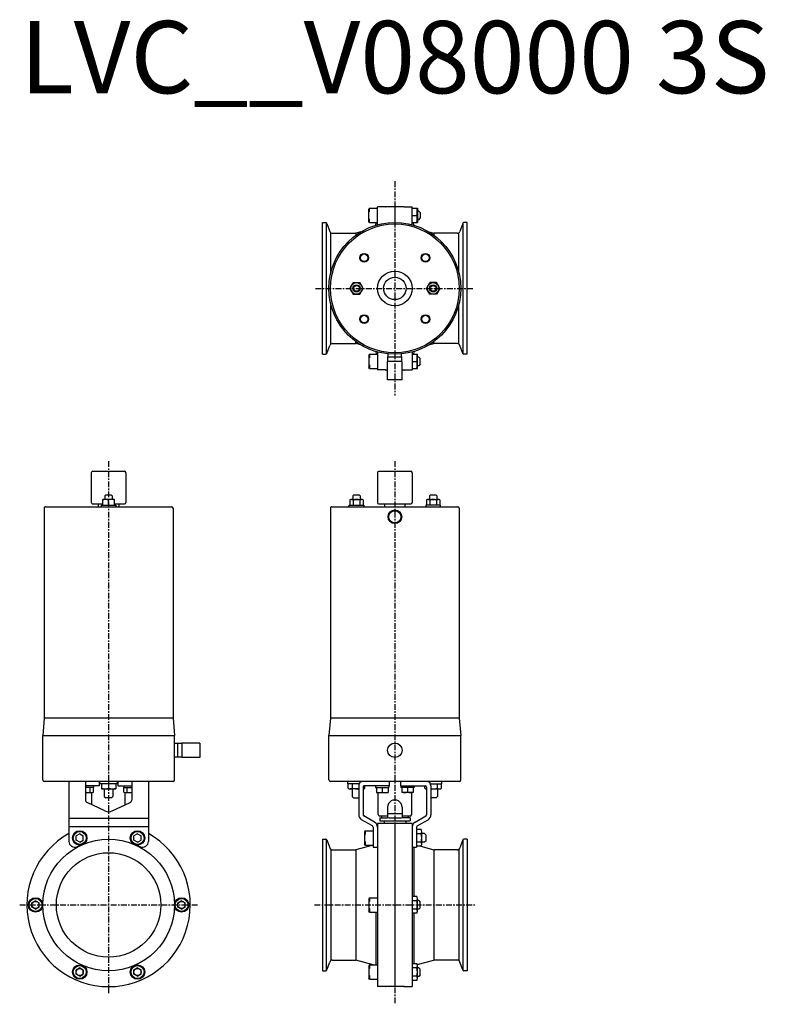
# Model space of a CAD drawing. Extents: x -260 to 256, y -69 to 612.
import ezdxf
from ezdxf.enums import TextEntityAlignment as Align

# ---------------------------------------------------------------- set-up
doc = ezdxf.new("R2010")
doc.units = 0
doc.header["$MEASUREMENT"] = 0
doc.linetypes.add('CENTER', pattern=[7, 4, -1, 1, -1])
doc.layers.get('0').update_dxf_attribs({"linetype": 'CONTINUOUS'})
doc.styles.get("Standard").update_dxf_attribs({"font": 'txt.shx'})

msp = doc.modelspace()

# ---------------------------------------------------------------- linework, layer by layer
at = {"linetype": 'CENTER'}
for p, q in [((0, 500.62), (0, 352.38)), ((-198, 306.99), (-198, -61.5)), ((0, 306.99), (0, -68.71)), ((-259.5, 0), (-136.5, 0)), ((-55.59, 0), (55.59, 0))]:
    msp.add_line(p, q, dxfattribs=at)
for p, q in [((-17.6, 482), (-18, 481.31)), ((-18, 472.69), (-18, 481.31)), ((-17.6, 482), (-12, 482)), ((-17.6, 479.46), (-17.6, 482)), ((-6.67, 482.9), (-12, 482.9)), ((-12, 470.49), (-12, 482.9)), ((6.28, 483), (-6.28, 483)), ((0, 483), (0, 472.1)), ((6.67, 482.9), (12, 482.9)), ((12, 470.49), (12, 482.9)), ((12, 482), (15.54, 482)), ((12, 477), (15.1, 477)), ((15.54, 482), (15.6, 481.9)), ((15.6, 481.9), (15.6, 472.1)), ((16.6, 480), (15.6, 480)), ((17.6, 479), (16.6, 480)), ((17.6, 479), (17.6, 475)), ((-50, 472), (-47.71, 472)), ((-50, 381), (-50, 472)), ((-47.25, 381.14), (-47.25, 471.85)), ((-46.96, 471.47), (-44.95, 465.96)), ((-17.6, 472), (-18, 472.69)), ((-17.6, 472), (-17.6, 474.54)), ((-17.6, 472), (-12, 472)), ((-13.07, 470.18), (-12.91, 472)), ((12, 472), (15.54, 472)), ((13.07, 470.18), (12.91, 472)), ((15.54, 472), (15.6, 472.1)), ((16.6, 474), (15.6, 474)), ((16.6, 474), (17.6, 475)), ((46.96, 471.47), (44.95, 465.96)), ((47.25, 381.14), (47.25, 471.85)), ((50, 472), (47.71, 472)), ((50, 381), (50, 472)), ((-44.22, 437.63), (-44.22, 465.01)), ((-43.07, 464.65), (-27, 464.65)), ((-23.47, 465.59), (-27, 464.65)), ((-27, 464.65), (-27, 463.25)), ((23.47, 465.59), (27, 464.65)), ((43.07, 464.65), (27, 464.65)), ((27, 464.65), (27, 463.25)), ((44.22, 437.62), (44.22, 465.01)), ((-31.12, 426.5), (-28.81, 430.5)), ((-28.81, 430.5), (-24.19, 430.5)), ((-21.88, 426.5), (-24.19, 430.5)), ((21.88, 426.5), (24.19, 430.5)), ((28.81, 430.5), (24.19, 430.5)), ((31.12, 426.5), (28.81, 430.5)), ((-31.12, 426.5), (-28.81, 422.5)), ((-28.81, 422.5), (-24.19, 422.5)), ((-24.19, 422.5), (-21.88, 426.5)), ((24.19, 422.5), (21.88, 426.5)), ((28.81, 422.5), (24.19, 422.5)), ((31.12, 426.5), (28.81, 422.5)), ((-44.22, 387.99), (-44.22, 415.37)), ((44.22, 387.99), (44.22, 415.37)), ((-43.07, 388.35), (-27, 388.35)), ((-27, 388.35), (-27, 389.75)), ((-23.47, 387.4), (-27, 388.35)), ((23.47, 387.4), (27, 388.35)), ((27, 388.35), (27, 389.75)), ((43.07, 388.35), (27, 388.35)), ((-46.96, 381.52), (-44.95, 387.03)), ((-13.07, 382.81), (-12.91, 381)), ((-12, 382.51), (-12, 370.1)), ((12, 382.51), (12, 370.1)), ((13.07, 382.81), (12.91, 381)), ((46.96, 381.52), (44.95, 387.03)), ((-50, 381), (-47.71, 381)), ((-17.6, 381), (-18, 380.31)), ((-18, 380.31), (-18, 371.69)), ((-17.6, 381), (-12, 381)), ((-17.6, 381), (-17.6, 378.46)), ((5, 375.83), (-5, 375.83)), ((-5, 363.33), (-5, 375.83)), ((-4.75, 377.83), (-4.64, 381.22)), ((-4.75, 375.83), (-4.75, 377.83)), ((4.72, 378.9), (-4.72, 378.9)), ((4.75, 377.83), (4.64, 381.22)), ((4.75, 375.83), (4.75, 377.83)), ((5, 363.33), (5, 375.83)), ((12, 381), (15.54, 381)), ((12, 376), (15.1, 376)), ((15.54, 381), (15.6, 380.9)), ((15.6, 371.1), (15.6, 380.9)), ((16.6, 379), (15.6, 379)), ((16.6, 379), (17.6, 378)), ((17.6, 374), (17.6, 378)), ((50, 381), (47.71, 381)), ((-17.6, 371), (-18, 371.69)), ((-17.6, 373.54), (-17.6, 371)), ((-17.6, 371), (-12, 371)), ((-6.67, 370.1), (-12, 370.1)), ((-5, 370), (-6.28, 370)), ((6.28, 370), (5, 370)), ((6.67, 370.1), (12, 370.1)), ((12, 371), (15.54, 371)), ((15.54, 371), (15.6, 371.1)), ((16.6, 373), (15.6, 373)), ((17.6, 374), (16.6, 373)), ((5, 363.33), (-5, 363.33)), ((-209, 300), (-187, 300)), ((-11, 300), (11, 300)), ((-210, 299), (-210, 278.5)), ((-186, 299), (-186, 278.5)), ((-12, 299), (-12, 278.5)), ((12, 299), (12, 278.5)), ((-194, 280.5), (-202, 280.5)), ((-202, 276.5), (-202, 280.5)), ((-200.1, 283.5), (-200.5, 283.1)), ((-200.5, 283.1), (-200.5, 280.5)), ((-195.9, 283.5), (-200.1, 283.5)), ((-198, 276.5), (-198, 280.08)), ((-195.9, 283.5), (-195.5, 283.1)), ((-195.5, 283.1), (-195.5, 280.5)), ((-194, 276.5), (-194, 280.5)), ((-31.12, 280.14), (-31.12, 276.5)), ((-29.96, 280.5), (-23.04, 280.5)), ((-28.6, 283.5), (-29, 283.1)), ((-29, 283.1), (-29, 280.5)), ((-28.81, 280.14), (-28.81, 276.5)), ((-24.4, 283.5), (-28.6, 283.5)), ((-24.4, 283.5), (-24, 283.1)), ((-24.19, 280.14), (-24.19, 276.5)), ((-24, 283.1), (-24, 280.5)), ((-21.88, 280.14), (-21.88, 276.5)), ((21.88, 280.14), (21.88, 276.5)), ((23.04, 280.5), (29.96, 280.5)), ((24.4, 283.5), (24, 283.1)), ((24, 283.1), (24, 280.5)), ((24.19, 280.14), (24.19, 276.5)), ((28.6, 283.5), (24.4, 283.5)), ((28.6, 283.5), (29, 283.1)), ((28.81, 280.14), (28.81, 276.5)), ((29, 283.1), (29, 280.5)), ((31.12, 280.14), (31.12, 276.5)), ((-242.55, 274.5), (-242.55, 129.15)), ((-241.55, 275.5), (-154.45, 275.5)), ((-209, 277.5), (-202.62, 277.5)), ((-205, 275.5), (-205, 277.5)), ((-203, 276.5), (-193, 276.5)), ((-203, 275.5), (-203, 276.5)), ((-193.38, 277.5), (-187, 277.5)), ((-193, 276.5), (-193, 275.5)), ((-191, 277.5), (-191, 275.5)), ((-153.45, 274.5), (-153.45, 129.15)), ((-44.55, 274.5), (-44.55, 129.15)), ((-43.55, 275.5), (43.55, 275.5)), ((-31.5, 275.5), (-31.5, 276.5)), ((-31.5, 276.5), (-21.5, 276.5)), ((-21.5, 276.5), (-21.5, 275.5)), ((-11, 277.5), (11, 277.5)), ((-7, 275.5), (-7, 277.5)), ((7, 277.5), (7, 275.5)), ((21.5, 276.5), (21.5, 275.5)), ((31.5, 276.5), (21.5, 276.5)), ((31.5, 275.5), (31.5, 276.5)), ((44.55, 274.5), (44.55, 129.15)), ((-242.55, 129.15), (-243.6, 117.15)), ((-153.45, 129.15), (-242.55, 129.15)), ((-153.45, 129.15), (-152.4, 117.15)), ((-44.55, 129.15), (-45.6, 117.15)), ((44.55, 129.15), (-44.55, 129.15)), ((44.55, 129.15), (45.6, 117.15)), ((-243.6, 86.5), (-243.6, 117.15)), ((-243.6, 117.15), (-152.4, 117.15)), ((-152.4, 86.5), (-152.4, 117.15)), ((-45.6, 86.5), (-45.6, 117.15)), ((-45.6, 117.15), (45.6, 117.15)), ((45.6, 86.5), (45.6, 117.15)), ((-149.34, 111.75), (-152.4, 111.65)), ((-150.4, 111.72), (-150.4, 102.28)), ((-147.34, 111.75), (-149.34, 111.75)), ((-134.84, 112), (-147.34, 112)), ((-147.34, 112), (-147.34, 102)), ((-134.84, 112), (-134.84, 102)), ((-149.33, 102.25), (-152.4, 102.35)), ((-147.34, 102.25), (-149.34, 102.25)), ((-134.84, 102), (-147.34, 102)), ((-153.4, 85.5), (-242.6, 85.5)), ((-225.5, 85.5), (-225.5, 43.99)), ((-214, 85.5), (-214, 72.5)), ((-204.45, 82.5), (-214, 82.5)), ((-208.51, 82.5), (-208.51, 81.2)), ((-204.45, 85.5), (-204.45, 82.5)), ((-204, 83.9), (-204, 85.5)), ((-192, 83.9), (-204, 83.9)), ((-203, 83.9), (-203, 80.3)), ((-198, 83.4), (-198, 80.8)), ((-193, 83.9), (-193, 80.3)), ((-192, 85.5), (-192, 83.9)), ((-191.55, 85.5), (-191.55, 82.5)), ((-191.55, 82.5), (-182, 82.5)), ((-187.49, 82.5), (-187.49, 81.2)), ((-182, 85.5), (-182, 72.61)), ((-170.5, 85.5), (-170.5, 43.99)), ((44.6, 85.5), (-44.6, 85.5)), ((-32.5, 83.9), (-32.5, 85.5)), ((-24.65, 83.9), (-32.5, 83.9)), ((-32.27, 80.8), (-32.27, 83.9)), ((-29.39, 80.78), (-29.39, 83.9)), ((-25, 82.5), (-25, 62.46)), ((-4, 82.5), (-21, 82.5)), ((-20.73, 80.78), (-20.73, 82.46)), ((-13.32, 82.5), (-13.32, 81.2)), ((-4.12, 82.5), (-4.12, 81.2)), ((-4, 85.5), (-4, 82.5)), ((4, 85.5), (4, 82.5)), ((4, 82.5), (21, 82.5)), ((4.13, 82.5), (4.13, 81.2)), ((13.33, 82.5), (13.33, 81.2)), ((20.73, 80.78), (20.73, 82.46)), ((24.65, 83.9), (32.5, 83.9)), ((25, 82.5), (25, 62.46)), ((29.39, 80.78), (29.39, 83.9)), ((32.27, 80.8), (32.27, 83.9)), ((32.5, 83.9), (32.5, 85.5)), ((-208.51, 81.2), (-214, 81.2)), ((-214, 77.7), (-209.65, 77.7)), ((-210.8, 78.06), (-210.8, 81.2)), ((-209.5, 69.24), (-209.5, 77.71)), ((-208.49, 78.06), (-208.49, 81.2)), ((-203, 80.3), (-193, 80.3)), ((-201, 80.3), (-201, 75.1)), ((-201, 75.1), (-200, 74.1)), ((-195, 75.1), (-196, 74.1)), ((-195, 80.3), (-195, 75.1)), ((-187.51, 81.2), (-182, 81.2)), ((-187.51, 78.06), (-187.51, 81.2)), ((-186.5, 69.24), (-186.5, 77.71)), ((-186.35, 77.7), (-182, 77.7)), ((-185.2, 78.06), (-185.2, 81.2)), ((-25, 80.3), (-30.83, 80.3)), ((-29.5, 80.3), (-29.5, 75.1)), ((-29.5, 75.1), (-28.5, 74.1)), ((-22, 81.5), (-22, 62.46)), ((-13.32, 81.2), (-4.12, 81.2)), ((-12.72, 81.2), (-12.72, 77.7)), ((-12.72, 77.7), (-4.72, 77.7)), ((-11.5, 62.5), (-11.5, 77.7)), ((-8.72, 81.2), (-8.72, 78.11)), ((-4.72, 81.2), (-4.72, 77.7)), ((13.33, 81.2), (4.13, 81.2)), ((4.72, 81.2), (4.72, 77.7)), ((12.72, 77.7), (4.72, 77.7)), ((8.72, 81.2), (8.72, 78.11)), ((11.5, 77.82), (11.5, 62.5)), ((12.72, 81.2), (12.72, 77.7)), ((22, 81.5), (22, 62.46)), ((25, 80.3), (30.83, 80.3)), ((29.5, 75.1), (28.5, 74.1)), ((29.5, 80.3), (29.5, 75.1)), ((-200.54, 65.06), (-212.85, 70.8)), ((-196, 74.1), (-200, 74.1)), ((-195.46, 65.06), (-183.15, 70.8)), ((-28.5, 74.1), (-25, 74.1)), ((28.5, 74.1), (25, 74.1)), ((-14, 57.26), (-21.5, 61.59)), ((-5, 61.5), (-10.5, 61.5)), ((-9.23, 61.5), (-9.23, 60.3)), ((-5, 67.6), (-5, 60.3)), ((-4.5, 63.19), (4.5, 63.19)), ((5, 67.6), (5, 60.3)), ((10.5, 61.5), (5, 61.5)), ((9.23, 61.5), (9.23, 60.3)), ((14, 57.26), (21.5, 61.59)), ((-225.5, 60.15), (-170.5, 60.15)), ((-15.5, 54.67), (-23, 59)), ((12, 56.4), (-12, 56.4)), ((-12, 56.4), (-12, -56.4)), ((-10.5, 60.3), (-10.5, 58.3)), ((-10.5, 60.3), (-5, 60.3)), ((-10.5, 58.3), (10.5, 58.3)), ((-7.5, 57.43), (-7, 58.3)), ((-7.5, 57.43), (-7.5, 56.4)), ((-4.5, 60.3), (4.5, 60.3)), ((0, 56.4), (0, -56.5)), ((10.5, 60.3), (5, 60.3)), ((7.5, 57.43), (7, 58.3)), ((7.5, 57.43), (7.5, 56.4)), ((10.5, 60.3), (10.5, 58.3)), ((12, 56.4), (12, -56.4)), ((15.5, 54.67), (23, 59)), ((-225.5, 54.38), (-170.5, 54.38)), ((-218, 49.26), (-220.5, 47.81)), ((-220.5, 44.93), (-220.5, 47.81)), ((-218, 49.26), (-215.5, 47.81)), ((-215.5, 44.93), (-215.5, 47.81)), ((-178, 49.26), (-180.5, 47.81)), ((-180.5, 44.93), (-180.5, 47.81)), ((-178, 49.26), (-175.5, 47.81)), ((-175.5, 44.93), (-175.5, 47.81)), ((-20.6, 51.37), (-21, 50.68)), ((-21, 50.68), (-21, 42.06)), ((-20.6, 51.37), (-15, 51.37)), ((-20.6, 51.37), (-20.6, 48.83)), ((-15, 53.8), (-15, 39.99)), ((15, 53.8), (15, 39.99)), ((18.1, 52.14), (15, 52.14)), ((18.12, 49.26), (15, 49.26)), ((18.6, 42.04), (18.6, 50.7)), ((20.6, 49.37), (18.6, 49.37)), ((20.6, 49.37), (21.6, 48.37)), ((21.6, 44.37), (21.6, 48.37)), ((-218, 43.48), (-220.5, 44.93)), ((-218, 43.48), (-215.5, 44.93)), ((-178, 43.48), (-180.5, 44.93)), ((-178, 43.48), (-175.5, 44.93)), ((-50, 45.5), (-47.71, 45.5)), ((-50, 45.5), (-50, -45.5)), ((-47.25, -45.36), (-47.25, 45.36)), ((-46.96, 44.97), (-44.95, 39.47)), ((-15, 41.37), (-27, 38.15)), ((-20.6, 41.37), (-21, 42.06)), ((-20.6, 43.91), (-20.6, 41.37)), ((-20.6, 41.37), (-15, 41.37)), ((18.12, 43.48), (15, 43.48)), ((20.6, 43.37), (18.6, 43.37)), ((21.6, 44.37), (20.6, 43.37)), ((46.96, 44.97), (44.95, 39.47)), ((47.25, -45.36), (47.25, 45.36)), ((50, 45.5), (47.71, 45.5)), ((50, 45.5), (50, -45.5)), ((-44.22, 38.51), (-44.22, -38.51)), ((-43.07, 38.15), (-27, 38.15)), ((-27, 38.15), (-27, -38.15)), ((-15, 39.99), (-12, 39.99)), ((12, 39.99), (15, 39.99)), ((13.23, 39.79), (13.23, 5.77)), ((18.1, 40.6), (15, 40.6)), ((17.87, 40.6), (27, 38.15)), ((43.07, 38.15), (27, 38.15)), ((27, 38.15), (27, -38.15)), ((44.22, 38.51), (44.22, -38.51)), ((-248.5, 2.89), (-251, 1.44)), ((-251, -1.44), (-251, 1.44)), ((-248.5, 2.89), (-246, 1.44)), ((-246, -1.44), (-246, 1.44)), ((-147.5, 2.89), (-150, 1.44)), ((-150, -1.44), (-150, 1.44)), ((-147.5, 2.89), (-145, 1.44)), ((-145, -1.44), (-145, 1.44)), ((-17.6, 5), (-18, 4.31)), ((-18, 4.31), (-18, -4.31)), ((-17.6, 5), (-12, 5)), ((-17.6, 5), (-17.6, 2.46)), ((15.12, 5.77), (12, 5.77)), ((15.12, 2.89), (12, 2.89)), ((15.6, -4.33), (15.6, 4.33)), ((16.6, 3), (15.6, 3)), ((16.6, 3), (17.6, 2)), ((17.6, -2), (17.6, 2)), ((-248.5, -2.89), (-251, -1.44)), ((-248.5, -2.89), (-246, -1.44)), ((-147.5, -2.89), (-150, -1.44)), ((-147.5, -2.89), (-145, -1.44)), ((-17.6, -5), (-18, -4.31)), ((-17.6, -2.46), (-17.6, -5)), ((-17.6, -5), (-12, -5)), ((-13.23, -5), (-13.23, -41.37)), ((15.12, -2.89), (12, -2.89)), ((15.12, -5.77), (12, -5.77)), ((13.23, -5.77), (13.23, -40.6)), ((16.6, -3), (15.6, -3)), ((17.6, -2), (16.6, -3)), ((-46.96, -44.97), (-44.95, -39.47)), ((-43.07, -38.15), (-27, -38.15)), ((-14.98, -41.37), (-27, -38.15)), ((15.12, -40.6), (12, -40.6)), ((15.46, -41.24), (27, -38.15)), ((43.07, -38.15), (27, -38.15)), ((46.96, -44.97), (44.95, -39.47)), ((-218, -43.48), (-220.5, -44.93)), ((-220.5, -47.81), (-220.5, -44.93)), ((-218, -43.48), (-215.5, -44.93)), ((-215.5, -47.81), (-215.5, -44.93)), ((-178, -43.48), (-180.5, -44.93)), ((-180.5, -47.81), (-180.5, -44.93)), ((-178, -43.48), (-175.5, -44.93)), ((-175.5, -47.81), (-175.5, -44.93)), ((-50, -45.5), (-47.71, -45.5)), ((-17.6, -41.37), (-18, -42.06)), ((-18, -42.06), (-18, -50.68)), ((-17.6, -41.37), (-12, -41.37)), ((-17.6, -41.37), (-17.6, -43.91)), ((15.12, -43.48), (12, -43.48)), ((15.6, -50.7), (15.6, -42.04)), ((16.6, -43.37), (15.6, -43.37)), ((16.6, -43.37), (17.6, -44.37)), ((17.6, -48.37), (17.6, -44.37)), ((50, -45.5), (47.71, -45.5)), ((-218, -49.26), (-220.5, -47.81)), ((-218, -49.26), (-215.5, -47.81)), ((-178, -49.26), (-180.5, -47.81)), ((-178, -49.26), (-175.5, -47.81)), ((-17.6, -51.37), (-18, -50.68)), ((-17.6, -48.83), (-17.6, -51.37)), ((-17.6, -51.37), (-12, -51.37)), ((15.12, -49.26), (12, -49.26)), ((15.12, -52.14), (12, -52.14)), ((16.6, -49.37), (15.6, -49.37)), ((17.6, -48.37), (16.6, -49.37)), ((-6.67, -56.4), (-12, -56.4)), ((6.28, -56.5), (-6.28, -56.5)), ((6.67, -56.4), (12, -56.4))]:
    msp.add_line(p, q)
at = {"color": 7, "linetype": 'CENTER'}
msp.add_line((-55, 426.5), (55, 426.5), dxfattribs=at)
for centre, radius in [((0, 426.5), 45.6), ((0, 426.5), 44.55), ((-21.21, 447.71), 3), ((-21.21, 447.71), 2.6), ((21.21, 447.71), 3), ((21.21, 447.71), 2.6), ((0, 426.5), 12), ((-26.5, 426.5), 4), ((0, 426.5), 7.75), ((26.5, 426.5), 4), ((-26.5, 426.5), 2.5), ((-26.5, 426.5), 2), ((26.5, 426.5), 2.5), ((26.5, 426.5), 2), ((-21.21, 405.29), 3), ((-21.21, 405.29), 2.6), ((21.21, 405.29), 3), ((21.21, 405.29), 2.6), ((0, 268.5), 4.74), ((0, 268.5), 4.16), ((0, 107), 5), ((-218, 46.37), 5), ((-218, 46.37), 4.5), ((-178, 46.37), 5), ((-178, 46.37), 4.5), ((-198, 0), 45.5), ((-198, 0), 36.15), ((-248.5, 0), 5), ((-248.5, 0), 4.5), ((-248.5, 0), 2.5), ((-147.5, 0), 5), ((-147.5, 0), 4.5), ((-147.5, 0), 2.5), ((-218, -46.37), 5), ((-218, -46.37), 4.5), ((-218, -46.37), 2.5), ((-178, -46.37), 5), ((-178, -46.37), 4.5), ((-178, -46.37), 2.5)]:
    msp.add_circle(centre, radius)
for centre, radius, start, end in [((-6.67, 483.3), 0.4, 270, 298.95503), ((-6.28, 482.6), 0.4, 90, 118.95503), ((6.28, 482.6), 0.4, 61.04497, 90), ((6.67, 483.3), 0.4, 241.04497, 270), ((8.32, 479.5), 7.22, 339.74445, 20.25555), ((8.32, 474.5), 7.22, 339.74445, 20.25555), ((-47.71, 471.2), 0.8, 20, 90), ((47.71, 471.2), 0.8, 90, 160), ((-43.07, 466.65), 2, 200, 270), ((43.07, 466.65), 2, 270, 340), ((-43.07, 386.35), 2, 90, 160), ((43.07, 386.35), 2, 20, 90), ((-47.71, 381.8), 0.8, 270, 340), ((47.71, 381.8), 0.8, 200, 270), ((8.32, 378.5), 7.22, 339.74445, 20.25555), ((8.32, 373.5), 7.22, 339.74445, 20.25555), ((-6.67, 369.7), 0.4, 61.04497, 90), ((-6.28, 370.4), 0.4, 241.04497, 270), ((6.28, 370.4), 0.4, 270, 298.95503), ((6.67, 369.7), 0.4, 90, 118.95503), ((-209, 299), 1, 90, 180.00001), ((-187, 299), 1, 0, 90), ((-11, 299), 1, 90, 180.00001), ((11, 299), 1, 0, 90), ((-200, 274.67), 5.78, 69.74445, 110.25555), ((-196, 274.67), 5.78, 69.74445, 110.25555), ((-29.96, 278.49), 2.01, 54.96996, 125.03004), ((-26.5, 273), 7.5, 72.06606, 107.93393), ((-23.04, 278.49), 2.01, 54.96996, 125.03004), ((23.04, 278.49), 2.01, 54.96996, 125.03004), ((26.5, 273), 7.5, 72.06606, 107.93393), ((29.96, 278.49), 2.01, 54.96996, 125.03004), ((-241.55, 274.5), 1, 90, 180.00001), ((-209, 278.5), 1, 179.99999, 270), ((-187, 278.5), 1, 270, 0), ((-154.45, 274.5), 1, 0, 90), ((-43.55, 274.5), 1, 90, 180.00001), ((-11, 278.5), 1, 179.99999, 270), ((11, 278.5), 1, 270, 0), ((43.55, 274.5), 1, 0, 90), ((-242.6, 86.5), 1, 179.99999, 270), ((-153.4, 86.5), 1, 270, 0), ((-44.6, 86.5), 1, 179.99999, 270), ((-22, 82.5), 3, 90, 180.00001), ((-21, 81.5), 1, 90, 180.00001), ((21, 81.5), 1, 0, 90), ((22, 82.5), 3, 0, 90), ((44.6, 86.5), 1, 270, 0), ((-213.11, 85.2), 7.5, 263.18484, 287.93394), ((-209.65, 79.71), 2.01, 234.96996, 305.03004), ((-200.5, 87.58), 7.22, 249.74445, 290.25555), ((-195.5, 87.58), 7.22, 249.74445, 290.25555), ((-186.35, 79.71), 2.01, 234.96996, 305.03004), ((-182.89, 85.2), 7.5, 252.06607, 276.81516), ((-30.83, 82.73), 2.43, 233.53069, 306.46931), ((-26.5, 89.3), 9, 251.2917, 279.59412), ((-22.17, 82.73), 2.43, 274.01129, 306.46931), ((-10.72, 83.53), 5.78, 249.74443, 290.25541), ((-6.72, 83.53), 5.78, 249.74443, 290.25541), ((6.72, 83.53), 5.78, 249.74459, 290.25557), ((10.72, 83.53), 5.78, 249.74459, 290.25557), ((22.17, 82.73), 2.43, 233.53069, 265.98871), ((26.5, 89.3), 9, 260.40588, 288.7083), ((30.83, 82.73), 2.43, 233.53069, 306.46931), ((-212, 72.61), 2, 179.99999, 245.00001), ((-184, 72.61), 2, 295, 0), ((0, 67.6), 5, 0, 180.02334), ((-198, 70.5), 6, 245, 295.01597), ((-21, 62.46), 4, 179.99999, 240), ((-21, 62.46), 1, 179.99999, 240), ((-10.5, 62.5), 1, 179.99999, 270), ((10.5, 62.5), 1, 270, 0), ((21, 62.46), 1, 300, 0), ((21, 62.46), 4, 300, 0), ((-16, 53.8), 1, 359.99999, 59.99999), ((-16, 53.8), 4, 359.99999, 59.99999), ((16, 53.8), 4, 120, 180.00001), ((16, 53.8), 1, 120, 180.00001), ((-198, 0), 56.5, 119.1256, 60.8744), ((16.17, 50.7), 2.43, 323.53068, 36.46931), ((9.6, 46.37), 9, 341.2917, 18.7083), ((-221.5, 43.99), 4, 179.99999, 292.65902), ((-198, -12.3), 57, 108.46125, 112.6625), ((-198, -12.3), 57, 67.34099, 71.53875), ((-174.5, 43.99), 4, 247.341, 0), ((-47.71, 44.7), 0.8, 20, 90), ((16.17, 42.04), 2.43, 323.53069, 36.46931), ((47.71, 44.7), 0.8, 90, 160), ((-43.07, 40.15), 2, 200, 270), ((43.07, 40.15), 2, 270, 340), ((13.17, 4.33), 2.43, 323.53068, 36.46884), ((6.6, 0), 9, 341.2917, 18.7083), ((13.17, -4.33), 2.43, 323.53068, 36.46931), ((-43.07, -40.15), 2, 90, 160), ((13.17, -42.04), 2.43, 323.53068, 36.46884), ((43.07, -40.15), 2, 20, 90), ((-47.71, -44.7), 0.8, 270, 340), ((6.6, -46.37), 9, 341.2917, 18.7083), ((47.71, -44.7), 0.8, 200, 270), ((13.17, -50.7), 2.43, 323.53068, 36.46931), ((-6.67, -56.8), 0.4, 61.04497, 90), ((-6.28, -56.1), 0.4, 241.04497, 270), ((6.28, -56.1), 0.4, 270, 298.95503), ((6.67, -56.8), 0.4, 90, 118.95503)]:
    msp.add_arc(centre, radius, start, end)
for p in [(0, 72.6), (0, 60.3), (0, 58.3)]:
    msp.add_point(p)

# ---------------------------------------------------------------- texts
msp.add_text('LVC__V08000 3S', height=50).set_placement((0, 580), align=Align.MIDDLE)

doc.saveas('drawing.dxf')
